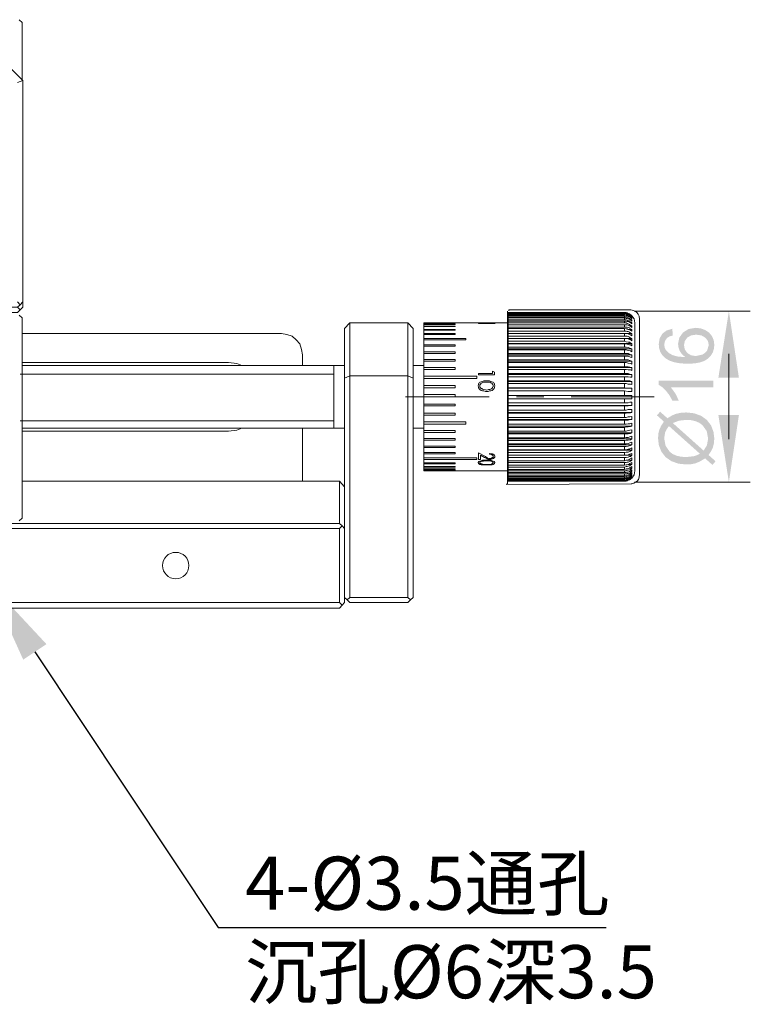
# Model space of a CAD drawing. Units: millimetres. Extents: x -67713 to 12318, y -7560 to 40105.
# Drawn here: x 12243 to 12278, y -7434 to -7388 of the extents above; entities that cross this region are included whole.
import ezdxf
from ezdxf import colors
from ezdxf.entities.mleader import LeaderData, LeaderLine
from ezdxf.math import Vec2, Vec3

# ---------------------------------------------------------------- set-up
doc = ezdxf.new("R2010")
doc.units = ezdxf.units.MM
doc.header["$LTSCALE"] = 10
doc.layers.add('6文字层', color=3, linetype='Continuous')
doc.styles.get("Standard").update_dxf_attribs({"font": '黑体.ttf'})
doc.styles.add('TH-GBD2M', font='calibri.ttf', dxfattribs={"width": 0.8, "height": 2.5})

msp = doc.modelspace()

# ---------------------------------------------------------------- hatches: boundary and pattern name
h = msp.add_hatch(color=7)
h.dxf.hatch_style = 2
h.paths.add_polyline_path([(12276.15055, -7404.43499), (12276.64428, -7401.30033), (12277.11655, -7404.43499)])
at = {"true_color": 0xeeecee}
h = msp.add_hatch(color=7, dxfattribs=at)
h.dxf.hatch_style = 2
h.paths.add_polyline_path([(12264.97107, -7401.88845), (12264.9924, -7401.91), (12264.97107, -7401.91), (12264.92806, -7401.91), (12264.90659, -7401.91), (12264.88505, -7401.88845), (12264.90659, -7401.88845), (12264.94953, -7401.88845)])
h = msp.add_hatch(color=7, dxfattribs=at)
h.dxf.hatch_style = 2
h.paths.add_polyline_path([(12265.57216, -7401.88845), (12265.59363, -7401.88845), (12265.57216, -7401.91), (12265.52915, -7401.91), (12265.48635, -7401.91), (12265.37886, -7401.91), (12265.29305, -7401.91), (12265.09989, -7401.91), (12265.05688, -7401.91), (12265.01387, -7401.91), (12264.9924, -7401.91), (12264.97107, -7401.88845), (12264.9924, -7401.88845), (12265.01387, -7401.88845), (12265.03541, -7401.88845), (12265.09989, -7401.88845), (12265.16423, -7401.88845), (12265.40033, -7401.88845), (12265.46481, -7401.88845), (12265.52915, -7401.88845)])
h = msp.add_hatch(color=7, dxfattribs=at)
h.dxf.hatch_style = 2
h.paths.add_polyline_path([(12265.57216, -7401.91), (12265.59363, -7401.88845), (12265.63664, -7401.88845), (12265.65797, -7401.88845), (12265.67951, -7401.88845), (12265.65797, -7401.91), (12265.63664, -7401.91), (12265.59363, -7401.91)])
h = msp.add_hatch(color=7)
h.paths.add_polyline_path([(12273.98031, -7402.1325), (12274.00485, -7402.44495), (12273.84477, -7402.49553), (12273.73584, -7402.56361), (12273.6346, -7402.70626), (12273.60094, -7402.87843), (12273.62203, -7403.01944), (12273.6851, -7403.14215), (12273.81833, -7403.275), (12274.00121, -7403.37646), (12274.25299, -7403.44121), (12274.59334, -7403.46534), (12274.44278, -7403.33916), (12274.33628, -7403.18738), (12274.27382, -7403.01939), (12274.2529, -7402.84336), (12274.31067, -7402.55205), (12274.4842, -7402.30776), (12274.74961, -7402.14189), (12275.08243, -7402.08648), (12275.31522, -7402.11277), (12275.531, -7402.19096), (12275.71373, -7402.31426), (12275.84825, -7402.47658), (12275.9306, -7402.67032), (12275.95803, -7402.88859), (12275.93999, -7403.07628), (12275.8858, -7403.24565), (12275.79539, -7403.3968), (12275.66869, -7403.52982), (12275.50069, -7403.63851), (12275.28581, -7403.71604), (12275.02411, -7403.76248), (12274.71565, -7403.77794), (12274.36979, -7403.76081), (12274.07462, -7403.70939), (12273.83011, -7403.62363), (12273.63622, -7403.50349), (12273.50783, -7403.37365), (12273.41609, -7403.22295), (12273.36102, -7403.05134), (12273.34265, -7402.85875), (12273.3849, -7402.58427), (12273.51205, -7402.3638), (12273.71376, -7402.20942)])
h.paths.add_polyline_path([(12275.08429, -7403.41646), (12275.39546, -7403.34726), (12275.5262, -7403.26458), (12275.62168, -7403.15453), (12275.69975, -7402.89403), (12275.65946, -7402.70878), (12275.53866, -7402.55166), (12275.34899, -7402.44435), (12275.10211, -7402.4086), (12274.86459, -7402.4439), (12274.68337, -7402.5498), (12274.56888, -7402.70957), (12274.53087, -7402.90605), (12274.56888, -7403.10327), (12274.68337, -7403.26796), (12274.86008, -7403.37933)])
h = msp.add_hatch(color=7)
h.dxf.hatch_style = 2
h.paths.add_polyline_path([(12275.91438, -7404.56975), (12275.91438, -7404.88414), (12273.91046, -7404.88414), (12274.12695, -7405.18178), (12274.28926, -7405.51327), (12273.98575, -7405.51327), (12273.84836, -7405.26598), (12273.6851, -7405.05174), (12273.51098, -7404.88326), (12273.34265, -7404.77199), (12273.34265, -7404.56975)])
h = msp.add_hatch(color=7)
h.paths.add_polyline_path([(12273.58734, -7406.50203), (12273.25871, -7406.20868), (12273.40535, -7406.03563), (12273.75123, -7406.34272), (12273.96098, -7406.21708), (12274.14255, -7406.14012), (12274.37585, -7406.08781), (12274.63514, -7406.07034), (12275.00723, -7406.11016), (12275.33584, -7406.22958), (12275.60605, -7406.42057), (12275.80095, -7406.67565), (12275.91867, -7406.97223), (12275.95803, -7407.28625), (12275.94098, -7407.51628), (12275.88983, -7407.72345), (12275.81339, -7407.88634), (12275.68902, -7408.07484), (12276.01765, -7408.36819), (12275.8708, -7408.54123), (12275.52671, -7408.23343), (12275.28531, -7408.3765), (12275.08185, -7408.46251), (12274.87878, -7408.50573), (12274.63879, -7408.52034), (12274.26567, -7408.48093), (12273.93565, -7408.36289), (12273.66443, -7408.1739), (12273.46804, -7407.92147), (12273.34907, -7407.62174), (12273.30938, -7407.2899), (12273.32476, -7407.07027), (12273.3715, -7406.88011), (12273.45628, -7406.69786)])
h.paths.add_polyline_path([(12273.82286, -7406.71136), (12273.71431, -7406.86559), (12273.64638, -7406.99884), (12273.59929, -7407.28811), (12273.66412, -7407.63756), (12273.85858, -7407.92083), (12274.00434, -7408.03007), (12274.18211, -7408.10818), (12274.39194, -7408.15509), (12274.63392, -7408.17073), (12274.99361, -7408.13202), (12275.12417, -7408.08904), (12275.28166, -7408.01515)])
h.paths.add_polyline_path([(12274.00299, -7406.56837), (12275.45629, -7407.86665), (12275.6103, -7407.6186), (12275.66812, -7407.29706), (12275.60095, -7406.9494), (12275.3991, -7406.66792), (12275.25091, -7406.55942), (12275.07567, -7406.4819), (12274.87339, -7406.43538), (12274.64408, -7406.41987), (12274.30207, -7406.45698)])
h = msp.add_hatch(color=7)
h.dxf.hatch_style = 2
h.paths.add_polyline_path([(12277.11655, -7406.19544), (12276.64428, -7409.35143), (12276.15055, -7406.19544)])

# ---------------------------------------------------------------- linework, layer by layer
at = {"color": 7, "lineweight": 0}
for points in [[(12243.23718, -7387.58126), (12243.366, -7387.71008), (12243.366, -7390.39373)], [(12240.91844, -7387.94617), (12243.40901, -7390.4366), (12243.15138, -7390.54409)], [(12243.40901, -7390.4366), (12243.40901, -7400.87093), (12243.2802, -7400.99975)], [(12243.15138, -7400.87093), (12243.2802, -7400.99975), (12243.15138, -7401.10702), (12218.82615, -7401.10702), (12218.69733, -7400.99975)], [(12243.40901, -7400.87093), (12243.40901, -7401.10702), (12243.2802, -7401.23584)], [(12243.15138, -7401.10702), (12243.2802, -7401.23584), (12243.15138, -7401.36488), (12218.82615, -7401.36488), (12218.69733, -7401.23584)], [(12266.21847, -7401.3034), (12266.21847, -7409.43459), (12266.23794, -7407.04221)], [(12271.7277, -7401.36488), (12266.25297, -7401.36488), (12266.25297, -7401.3862)], [(12271.7277, -7401.36488), (12266.25297, -7401.36488)], [(12271.7277, -7401.3862), (12266.25297, -7401.3862), (12266.25297, -7401.40767)], [(12271.7277, -7401.40767), (12266.25297, -7401.40767), (12266.25297, -7401.42914)], [(12271.7277, -7401.42914), (12266.25297, -7401.42914), (12266.25297, -7401.47215)], [(12271.7277, -7401.47215), (12266.25297, -7401.47215), (12266.25297, -7401.51502)], [(12272.01775, -7401.24171), (12266.27894, -7401.24171), (12266.27894, -7401.28029)], [(12271.7277, -7403.91971), (12271.7277, -7403.72641), (12271.81372, -7403.72641), (12271.89953, -7403.74788), (12272.0068, -7403.76942), (12272.07136, -7403.79089), (12272.07136, -7403.66207), (12271.98533, -7403.61907), (12271.89953, -7403.59759), (12271.81372, -7403.59759), (12271.7277, -7403.59759), (12271.7277, -7403.42598), (12271.81372, -7403.42598), (12271.89953, -7403.42598), (12272.0068, -7403.46878), (12272.07136, -7403.49025), (12272.07136, -7403.36143), (12271.98533, -7403.33996), (12271.89953, -7403.29716), (12271.81372, -7403.29716), (12271.7277, -7403.29716), (12271.7277, -7403.12533), (12271.81372, -7403.12533), (12271.89953, -7403.1468), (12272.0068, -7403.16834), (12272.07136, -7403.21114), (12272.07136, -7403.08232), (12271.98533, -7403.03931), (12271.89953, -7403.01798), (12271.81372, -7402.99651), (12271.7277, -7402.99651), (12271.7277, -7402.84615), (12271.81372, -7402.84615), (12271.89953, -7402.86769), (12271.96379, -7402.88916), (12272.0068, -7402.88916), (12272.07136, -7402.93203), (12272.07136, -7402.82468), (12271.98533, -7402.78167), (12271.96379, -7402.76034), (12271.89953, -7402.76034), (12271.81372, -7402.73887), (12271.7277, -7402.71733), (12271.7277, -7402.58851), (12271.81372, -7402.58851), (12271.89953, -7402.61005), (12271.96379, -7402.63152), (12272.0068, -7402.63152), (12272.07136, -7402.69586), (12272.07136, -7402.58851), (12271.98533, -7402.54557), (12271.96379, -7402.52403), (12271.89953, -7402.5027), (12271.85651, -7402.48124), (12271.81372, -7402.48124), (12271.7277, -7402.48124), (12271.7277, -7402.35242), (12271.81372, -7402.35242), (12271.85651, -7402.35242), (12271.89953, -7402.37389), (12271.96379, -7402.39543), (12272.0068, -7402.41676), (12272.07136, -7402.4597), (12272.07136, -7402.35242), (12271.98533, -7402.30941), (12271.96379, -7402.28794), (12271.89953, -7402.26639), (12271.85651, -7402.26639), (12271.81372, -7402.24507), (12271.7277, -7402.24507), (12271.7277, -7402.11625), (12271.81372, -7402.13758), (12271.85651, -7402.13758), (12271.89953, -7402.15912), (12271.96379, -7402.18059), (12272.0068, -7402.20206), (12272.07136, -7402.24507), (12272.07136, -7402.15912), (12271.98533, -7402.11625), (12271.96379, -7402.09478), (12271.89953, -7402.07324), (12271.85651, -7402.05177), (12271.81372, -7402.05177), (12271.7277, -7402.05177), (12271.7277, -7401.94442), (12271.81372, -7401.94442), (12271.85651, -7401.94442), (12271.89953, -7401.96596), (12271.96379, -7401.98743), (12272.0068, -7402.00876), (12272.07136, -7402.07324), (12272.07136, -7401.98743), (12271.98533, -7401.94442), (12271.96379, -7401.92295), (12271.89953, -7401.90148), (12271.85651, -7401.88015), (12271.81372, -7401.85861), (12271.7277, -7401.85861), (12271.7277, -7401.77266), (12271.81372, -7401.77266), (12271.85651, -7401.79413), (12271.89953, -7401.79413), (12271.96379, -7401.8156), (12272.0068, -7401.83714), (12272.07136, -7401.90148), (12272.07136, -7401.83714), (12271.98533, -7401.79413), (12271.96379, -7401.75112), (12271.89953, -7401.75112), (12271.85651, -7401.72979), (12271.81372, -7401.70832), (12271.7277, -7401.70832), (12271.7277, -7401.62251), (12271.81372, -7401.64384), (12271.85651, -7401.64384), (12271.89953, -7401.66531), (12271.96379, -7401.68678), (12272.0068, -7401.70832), (12272.07136, -7401.77266), (12272.07136, -7401.70832), (12271.98533, -7401.66531), (12271.96379, -7401.64384), (12271.89953, -7401.62251), (12271.85651, -7401.60097), (12271.81372, -7401.5795), (12271.7277, -7401.5795), (12271.7277, -7401.51502), (12271.81372, -7401.53649), (12271.85651, -7401.53649), (12271.89953, -7401.55796), (12271.96379, -7401.5795), (12272.0068, -7401.60097), (12272.07136, -7401.66531), (12272.07136, -7401.62251), (12271.98533, -7401.55796), (12271.96379, -7401.53649), (12271.89953, -7401.51502), (12271.85651, -7401.4937), (12271.81372, -7401.4937), (12271.7277, -7401.47215), (12271.7277, -7401.42914), (12271.81372, -7401.45068), (12271.85651, -7401.45068), (12271.89953, -7401.47215), (12271.96379, -7401.4937), (12272.0068, -7401.51502), (12272.02835, -7401.55796), (12272.07136, -7401.5795), (12272.07136, -7401.55796), (12271.98533, -7401.4937), (12271.96379, -7401.47215), (12271.89953, -7401.45068), (12271.85651, -7401.42914), (12271.81372, -7401.42914), (12271.7277, -7401.40767), (12271.7277, -7401.3862), (12271.81372, -7401.40767), (12271.85651, -7401.40767), (12271.89953, -7401.42914), (12271.96379, -7401.45068), (12272.0068, -7401.47215), (12272.02835, -7401.4937), (12272.07136, -7401.53649), (12272.07136, -7401.51502), (12271.98533, -7401.45068), (12271.96379, -7401.42914), (12271.89953, -7401.40767), (12271.85651, -7401.3862), (12271.81372, -7401.3862), (12271.77071, -7401.3862), (12271.7277, -7401.36488), (12271.77071, -7401.36488), (12271.81372, -7401.36488), (12271.85651, -7401.3862), (12271.89953, -7401.40767), (12271.96379, -7401.42914), (12271.98533, -7401.45068), (12272.02835, -7401.47215), (12272.07136, -7401.51502)], [(12272.02348, -7401.24014), (12272.09133, -7401.25179), (12272.16022, -7401.27228), (12272.23827, -7401.30781), (12272.31486, -7401.36234), (12272.37938, -7401.4398), (12272.42122, -7401.54415), (12272.42976, -7401.67934)], [(12272.17863, -7401.30033), (12277.65336, -7401.30033)], [(12243.23718, -7401.4937), (12243.366, -7401.62251), (12243.366, -7411.04762), (12243.23718, -7411.17644)], [(12258.54538, -7402.11625), (12258.8028, -7401.85861), (12258.8028, -7404.34904)], [(12261.52946, -7401.85861), (12261.52946, -7404.34904), (12258.8028, -7404.34904)], [(12258.8028, -7401.85861), (12261.52946, -7401.85861)], [(12261.52946, -7401.85861), (12261.7871, -7402.11625), (12261.7871, -7404.45653)], [(12264.92177, -7401.85861), (12262.28112, -7401.85861)], [(12262.28112, -7401.90148), (12262.28112, -7401.85861), (12264.77148, -7401.85861), (12262.28112, -7401.85861)], [(12262.28112, -7401.85861), (12262.30238, -7401.85861)], [(12262.28112, -7401.92295), (12263.7624, -7401.92295), (12263.7624, -7401.90148), (12262.28112, -7401.90148)], [(12262.28112, -7401.92295), (12262.28112, -7401.90148)], [(12262.28112, -7402.00876), (12262.28112, -7401.92295)], [(12265.63041, -7401.85861), (12265.60887, -7401.88015), (12265.5874, -7401.88015), (12265.54439, -7401.88015), (12265.50159, -7401.88015), (12265.37278, -7401.88015), (12265.24374, -7401.88015), (12265.11492, -7401.88015), (12264.98632, -7401.88015), (12264.92177, -7401.88015), (12264.87875, -7401.88015), (12264.8575, -7401.88015), (12264.83596, -7401.85861)], [(12264.83596, -7401.85861), (12264.8575, -7401.85861), (12264.9003, -7401.85861), (12264.92177, -7401.85861)], [(12265.11492, -7401.85861), (12264.92177, -7401.85861)], [(12264.92177, -7401.85861), (12264.94331, -7401.88015), (12264.96478, -7401.88015), (12265.00757, -7401.88015), (12265.05058, -7401.88015), (12265.24374, -7401.88015), (12265.32976, -7401.88015), (12265.43704, -7401.88015), (12265.48005, -7401.88015), (12265.52285, -7401.88015), (12265.54439, -7401.85861)], [(12265.11492, -7401.85861), (12265.05058, -7401.85861), (12264.98632, -7401.85861), (12264.96478, -7401.85861), (12264.94331, -7401.85861), (12264.92177, -7401.85861)], [(12265.54439, -7401.85861), (12265.35123, -7401.85861), (12265.11492, -7401.85861)], [(12265.54439, -7401.85861), (12265.52285, -7401.85861), (12265.48005, -7401.85861), (12265.41557, -7401.85861), (12265.35123, -7401.85861)], [(12266.25297, -7401.85861), (12265.54439, -7401.85861)], [(12265.54439, -7401.85861), (12265.5874, -7401.85861), (12265.60887, -7401.85861), (12265.63041, -7401.85861)], [(12271.7277, -7401.51502), (12266.25297, -7401.51502), (12266.25297, -7401.5795)], [(12271.7277, -7401.5795), (12266.25297, -7401.5795), (12266.25297, -7401.62251)], [(12271.7277, -7401.62251), (12266.25297, -7401.62251), (12266.25297, -7401.70832)], [(12271.7277, -7401.70832), (12266.25297, -7401.70832), (12266.25297, -7401.77266)], [(12271.7277, -7401.77266), (12266.25297, -7401.77266), (12266.25297, -7401.85861)], [(12271.7277, -7401.85861), (12266.25297, -7401.85861), (12266.25297, -7401.94442)], [(12271.7277, -7401.94442), (12266.25297, -7401.94442), (12266.25297, -7402.05177)], [(12272.07136, -7401.83714), (12271.96379, -7401.83714)], [(12272.07136, -7401.70832), (12272.0068, -7401.70832)], [(12272.07136, -7401.62251), (12272.02835, -7401.62251)], [(12272.07136, -7401.55796), (12272.04981, -7401.55796)], [(12272.22143, -7401.85861), (12272.17863, -7401.66531), (12272.07136, -7401.51502)], [(12272.22143, -7401.85861), (12272.22143, -7408.81483)], [(12272.43505, -7408.96333), (12272.43505, -7406.79939), (12272.43505, -7401.65966)], [(12255.58254, -7402.35242), (12243.366, -7402.35242)], [(12256.57008, -7403.36143), (12256.52707, -7403.10379), (12256.44126, -7402.84615), (12256.26943, -7402.65307), (12256.07627, -7402.48124), (12255.84018, -7402.39543), (12255.58254, -7402.35242)], [(12258.54538, -7404.45653), (12258.54538, -7402.11625)], [(12262.28112, -7402.0303), (12263.7624, -7402.0303), (12263.7624, -7402.00876), (12262.28112, -7402.00876)], [(12262.28112, -7402.0303), (12262.28112, -7402.00876)], [(12262.28112, -7402.15912), (12262.28112, -7402.0303)], [(12262.28112, -7402.20206), (12263.7624, -7402.20206), (12263.7624, -7402.15912), (12262.28112, -7402.15912)], [(12262.28112, -7402.20206), (12262.28112, -7402.15912)], [(12262.28112, -7402.35242), (12262.28112, -7402.20206)], [(12262.28112, -7402.39543), (12263.7624, -7402.39543), (12263.7624, -7402.35242), (12262.28112, -7402.35242)], [(12262.28112, -7402.39543), (12262.28112, -7402.35242)], [(12262.28112, -7402.58851), (12262.28112, -7402.39543)], [(12271.7277, -7402.05177), (12266.25297, -7402.05177), (12266.25297, -7402.11625)], [(12271.7277, -7402.11625), (12266.25297, -7402.11625), (12266.25297, -7402.24507)], [(12271.7277, -7402.24507), (12266.25297, -7402.24507), (12266.25297, -7402.35242)], [(12271.7277, -7402.35242), (12266.25297, -7402.35242), (12266.25297, -7402.48124)], [(12272.07136, -7402.35242), (12271.85651, -7402.35242)], [(12272.07136, -7402.15912), (12271.921, -7402.15912)], [(12272.07136, -7401.98743), (12271.94254, -7401.98743)], [(12262.28112, -7402.65307), (12264.2562, -7402.65307), (12264.2562, -7402.58851), (12262.28112, -7402.58851)], [(12262.28112, -7402.65307), (12262.28112, -7402.58851)], [(12262.28112, -7402.88916), (12262.28112, -7402.65307)], [(12271.7277, -7402.48124), (12266.25297, -7402.48124), (12266.25297, -7402.58851)], [(12271.7277, -7402.58851), (12266.25297, -7402.58851), (12266.25297, -7402.71733)], [(12272.07136, -7402.58851), (12266.25297, -7402.58851)], [(12266.25297, -7402.58851), (12266.27429, -7402.58851)], [(12271.7277, -7402.71733), (12266.25297, -7402.71733), (12266.25297, -7402.82468)], [(12272.07136, -7402.82468), (12266.25297, -7402.82468)], [(12266.25297, -7402.82468), (12266.25297, -7402.84615)], [(12271.7277, -7402.84615), (12266.25297, -7402.84615), (12266.25297, -7402.99651)], [(12262.28112, -7402.9535), (12263.7624, -7402.9535), (12263.7624, -7402.88916), (12262.28112, -7402.88916)], [(12262.28112, -7402.9535), (12262.28112, -7402.88916)], [(12262.28112, -7403.21114), (12262.28112, -7402.9535)], [(12262.28112, -7403.29716), (12263.7624, -7403.29716), (12263.7624, -7403.21114), (12262.28112, -7403.21114)], [(12262.28112, -7403.29716), (12262.28112, -7403.21114)], [(12262.28112, -7403.57612), (12262.28112, -7403.29716)], [(12271.7277, -7402.99651), (12266.25297, -7402.99651), (12266.25297, -7403.08232)], [(12272.07136, -7403.08232), (12266.25297, -7403.08232)], [(12266.25297, -7403.08232), (12266.25297, -7403.12533)], [(12271.7277, -7403.12533), (12266.25297, -7403.12533), (12266.25297, -7403.29716)], [(12271.7277, -7403.29716), (12266.25297, -7403.29716), (12266.25297, -7403.36143)], [(12276.64428, -7407.33334), (12276.64428, -7403.31849)], [(12253.71452, -7403.85523), (12253.47843, -7403.76942), (12253.09197, -7403.72641), (12243.366, -7403.72641)], [(12256.57008, -7403.85523), (12256.57008, -7403.36143)], [(12262.28112, -7403.66207), (12263.7624, -7403.66207), (12263.7624, -7403.57612), (12262.28112, -7403.57612)], [(12262.28112, -7403.66207), (12262.28112, -7403.57612)], [(12262.28112, -7403.96258), (12262.28112, -7403.66207)], [(12272.07136, -7403.36143), (12266.25297, -7403.36143)], [(12266.25297, -7403.36143), (12266.25297, -7403.42598)], [(12271.7277, -7403.42598), (12266.25297, -7403.42598), (12266.25297, -7403.59759)], [(12271.7277, -7403.59759), (12266.25297, -7403.59759), (12266.25297, -7403.66207)], [(12272.07136, -7403.66207), (12266.25297, -7403.66207)], [(12266.25297, -7403.66207), (12266.25297, -7403.72641)], [(12271.7277, -7403.72641), (12266.25297, -7403.72641), (12266.25297, -7403.91971)], [(12258.06738, -7404.26666), (12243.27476, -7404.26666)], [(12258.54538, -7403.85523), (12258.05135, -7403.85523), (12243.366, -7403.85523)], [(12258.05135, -7403.85523), (12258.05135, -7405.33672), (12258.05135, -7406.81807)], [(12258.05135, -7406.81807), (12258.05135, -7403.85523)], [(12262.28112, -7403.85523), (12261.7871, -7403.85523)], [(12262.28112, -7404.04853), (12263.7624, -7404.04853), (12263.7624, -7403.96258), (12262.28112, -7403.96258)], [(12262.28112, -7404.04853), (12262.28112, -7403.96258)], [(12262.28112, -7404.37051), (12262.28112, -7404.04853)], [(12271.7277, -7403.91971), (12266.25297, -7403.91971), (12266.25297, -7403.96258)], [(12272.07136, -7403.96258), (12266.25297, -7403.96258)], [(12266.25297, -7403.96258), (12266.25297, -7404.04853)], [(12271.7277, -7404.04853), (12266.25297, -7404.04853), (12266.25297, -7404.24169)], [(12271.7277, -7404.24169), (12266.25297, -7404.24169), (12266.25297, -7404.2847)], [(12271.7277, -7405.27224), (12271.7277, -7405.05761), (12271.89953, -7405.07908), (12272.0068, -7405.07908), (12272.07136, -7405.07908), (12272.07136, -7404.92879), (12271.98533, -7404.92879), (12271.89953, -7404.92879), (12271.81372, -7404.92879), (12271.7277, -7404.90725), (12271.7277, -7404.71417), (12271.81372, -7404.71417), (12271.89953, -7404.73549), (12272.0068, -7404.73549), (12272.07136, -7404.75696), (12272.07136, -7404.60668), (12271.98533, -7404.58513), (12271.89953, -7404.58513), (12271.81372, -7404.58513), (12271.7277, -7404.58513), (12271.7277, -7404.39198), (12271.81372, -7404.39198), (12271.89953, -7404.39198), (12272.0068, -7404.41352), (12272.07136, -7404.41352), (12272.07136, -7404.2847), (12271.98533, -7404.26316), (12271.89953, -7404.24169), (12271.81372, -7404.24169), (12271.7277, -7404.24169), (12271.7277, -7404.04853), (12271.81372, -7404.04853), (12271.89953, -7404.06986), (12272.0068, -7404.06986), (12272.07136, -7404.0914), (12272.07136, -7403.96258), (12271.98533, -7403.94104), (12271.89953, -7403.91971), (12271.81372, -7403.91971), (12271.7277, -7403.91971)], [(12261.52946, -7414.78337), (12261.52946, -7404.34904), (12261.7871, -7404.45653), (12261.7871, -7414.78337), (12261.65828, -7414.89064)], [(12262.28112, -7404.47786), (12264.77148, -7404.47786), (12264.77148, -7404.37051), (12262.28112, -7404.37051)], [(12262.28112, -7404.47786), (12262.28112, -7404.37051)], [(12262.28112, -7404.79998), (12262.28112, -7404.47786)], [(12264.83596, -7404.82144), (12264.8575, -7404.75696), (12264.8575, -7404.73549), (12264.87875, -7404.69263), (12264.9003, -7404.67116), (12264.92177, -7404.64962), (12264.98632, -7404.62814), (12265.05058, -7404.60668), (12265.11492, -7404.58513), (12265.24374, -7404.58513)], [(12265.24374, -7404.58513), (12265.37278, -7404.58513), (12265.43704, -7404.60668), (12265.48005, -7404.62814), (12265.54439, -7404.64962), (12265.56586, -7404.67116), (12265.5874, -7404.69263), (12265.60887, -7404.73549), (12265.60887, -7404.75696), (12265.63041, -7404.82144)], [(12272.07136, -7404.2847), (12266.25297, -7404.2847)], [(12266.25297, -7404.2847), (12266.25297, -7404.39198)], [(12271.7277, -7404.39198), (12266.25297, -7404.39198), (12266.25297, -7404.58513)], [(12271.7277, -7404.58513), (12266.25297, -7404.58513), (12266.25297, -7404.60668)], [(12272.07136, -7404.60668), (12266.25297, -7404.60668)], [(12266.25297, -7404.60668), (12266.25297, -7404.71417)], [(12271.7277, -7404.71417), (12266.25297, -7404.71417), (12266.25297, -7404.90725)], [(12262.28112, -7404.90725), (12263.7624, -7404.90725), (12263.7624, -7404.79998), (12262.28112, -7404.79998)], [(12262.28112, -7404.90725), (12262.28112, -7404.79998)], [(12262.28112, -7405.22944), (12262.28112, -7404.90725)], [(12265.24374, -7405.07908), (12265.1794, -7405.07908), (12265.11492, -7405.05761), (12265.05058, -7405.05761), (12264.98632, -7405.03607), (12264.92177, -7404.99313), (12264.9003, -7404.97159), (12264.87875, -7404.95026), (12264.8575, -7404.90725), (12264.8575, -7404.88578), (12264.83596, -7404.82144)], [(12265.63041, -7404.82144), (12265.60887, -7404.88578), (12265.60887, -7404.90725), (12265.5874, -7404.95026), (12265.56586, -7404.97159), (12265.54439, -7404.99313), (12265.50159, -7405.03607), (12265.43704, -7405.05761), (12265.37278, -7405.05761), (12265.30822, -7405.07908), (12265.24374, -7405.07908)], [(12272.07136, -7404.92879), (12266.25297, -7404.92879), (12266.25297, -7404.90725), (12271.7277, -7404.90725)], [(12266.25297, -7404.92879), (12266.25297, -7405.05761)], [(12266.25297, -7405.27224), (12266.25297, -7405.05761), (12271.7277, -7405.05761)], [(12261.42219, -7405.33672), (12265.35123, -7405.33672)], [(12262.28112, -7405.33672), (12262.28112, -7405.22944)], [(12262.28112, -7405.22944), (12263.7624, -7405.22944), (12263.7624, -7405.33672)], [(12262.28112, -7405.33672), (12263.7624, -7405.33672)], [(12262.28112, -7405.68017), (12262.28112, -7405.33672)], [(12271.7277, -7405.27224), (12266.25297, -7405.27224)], [(12266.25297, -7405.27224), (12266.25297, -7405.42253)], [(12266.25297, -7405.42253), (12266.25297, -7405.61568), (12271.7277, -7405.61568)], [(12266.25297, -7405.42253), (12271.7277, -7405.42253)], [(12266.25297, -7405.61568), (12266.25297, -7405.7445)], [(12266.63942, -7405.33672), (12267.92761, -7405.33672)], [(12269.2158, -7405.33672), (12273.12316, -7405.33672)], [(12272.07136, -7409.15828), (12271.98533, -7409.22261), (12271.96379, -7409.24416), (12271.89953, -7409.26562), (12271.85651, -7409.28709), (12271.81372, -7409.30864), (12271.7277, -7409.30864), (12271.81372, -7409.28709), (12271.85651, -7409.28709), (12271.89953, -7409.26562), (12271.96379, -7409.24416), (12272.0068, -7409.22261), (12272.02835, -7409.17982), (12272.07136, -7409.15828), (12272.07136, -7409.13681), (12271.98533, -7409.20129), (12271.96379, -7409.22261), (12271.89953, -7409.24416), (12271.85651, -7409.26562), (12271.81372, -7409.28709), (12271.77071, -7409.28709), (12271.7277, -7409.28709), (12271.7277, -7409.26562), (12271.81372, -7409.24416), (12271.85651, -7409.24416), (12271.89953, -7409.22261), (12271.96379, -7409.20129), (12272.0068, -7409.17982), (12272.02835, -7409.15828), (12272.07136, -7409.11534), (12272.07136, -7409.09401), (12271.98533, -7409.15828), (12271.96379, -7409.17982), (12271.89953, -7409.20129), (12271.85651, -7409.22261), (12271.81372, -7409.22261), (12271.7277, -7409.24416), (12271.7277, -7409.20129), (12271.81372, -7409.17982), (12271.85651, -7409.17982), (12271.89953, -7409.15828), (12271.96379, -7409.13681), (12272.0068, -7409.11534), (12272.07136, -7409.051), (12272.07136, -7409.00799), (12271.98533, -7409.07247), (12271.96379, -7409.09401), (12271.89953, -7409.11534), (12271.85651, -7409.13681), (12271.81372, -7409.15828), (12271.7277, -7409.15828), (12271.7277, -7409.09401), (12271.81372, -7409.09401), (12271.85651, -7409.07247), (12271.89953, -7409.051), (12271.96379, -7409.051), (12272.0068, -7409.00799), (12272.07136, -7408.96498), (12272.07136, -7408.90064), (12271.98533, -7408.96498), (12271.96379, -7408.98652), (12271.89953, -7409.00799), (12271.85651, -7409.02946), (12271.81372, -7409.02946), (12271.7277, -7409.051), (12271.7277, -7408.96498), (12271.81372, -7408.96498), (12271.85651, -7408.94365), (12271.89953, -7408.94365), (12271.96379, -7408.92218), (12272.0068, -7408.90064), (12272.07136, -7408.83637), (12272.07136, -7408.77182), (12271.98533, -7408.83637), (12271.96379, -7408.8577), (12271.89953, -7408.87917), (12271.85651, -7408.87917), (12271.81372, -7408.90064), (12271.7277, -7408.90064), (12271.7277, -7408.81483), (12271.81372, -7408.81483), (12271.85651, -7408.79336), (12271.89953, -7408.79336), (12271.96379, -7408.77182), (12272.0068, -7408.75035), (12272.07136, -7408.68601), (12272.07136, -7408.62153), (12271.98533, -7408.66454), (12271.96379, -7408.68601), (12271.89953, -7408.70734), (12271.85651, -7408.72888), (12271.81372, -7408.72888), (12271.7277, -7408.75035), (12271.7277, -7408.643), (12271.81372, -7408.62153), (12271.85651, -7408.62153), (12271.89953, -7408.60006), (12271.96379, -7408.57852), (12272.0068, -7408.55719), (12272.07136, -7408.51418), (12272.07136, -7408.42837), (12271.98533, -7408.47124), (12271.96379, -7408.49271), (12271.89953, -7408.51418), (12271.85651, -7408.53572), (12271.81372, -7408.53572), (12271.7277, -7408.55719), (12271.7277, -7408.42837), (12271.81372, -7408.42837), (12271.85651, -7408.4069), (12271.89953, -7408.4069), (12271.96379, -7408.38536), (12272.0068, -7408.36389), (12272.07136, -7408.3211), (12272.07136, -7408.2136), (12271.98533, -7408.25654), (12271.96379, -7408.27808), (12271.89953, -7408.29955), (12271.85651, -7408.3211), (12271.81372, -7408.3211), (12271.7277, -7408.34242), (12271.7277, -7408.19206), (12271.81372, -7408.19206), (12271.89953, -7408.17073), (12271.96379, -7408.14927), (12272.0068, -7408.14927), (12272.07136, -7408.08479), (12272.07136, -7407.99891), (12271.98533, -7408.04192), (12271.96379, -7408.04192), (12271.89953, -7408.06346), (12271.85651, -7408.08479), (12271.81372, -7408.08479), (12271.7277, -7408.08479), (12271.7277, -7407.95597), (12271.81372, -7407.93464), (12271.89953, -7407.93464), (12271.96379, -7407.9131), (12272.0068, -7407.89163), (12272.07136, -7407.84862), (12272.07136, -7407.74127), (12271.98533, -7407.78428), (12271.96379, -7407.80582), (12271.89953, -7407.80582), (12271.81372, -7407.82715), (12271.7277, -7407.82715), (12271.7277, -7407.67679), (12271.81372, -7407.67679), (12271.89953, -7407.65546), (12272.0068, -7407.63399), (12272.07136, -7407.59098), (12272.07136, -7407.46216), (12271.98533, -7407.50517), (12271.89953, -7407.52664), (12271.81372, -7407.54797), (12271.7277, -7407.54797), (12271.7277, -7407.39782), (12271.81372, -7407.37635), (12271.89953, -7407.37635), (12272.0068, -7407.35481), (12272.07136, -7407.31187), (12272.07136, -7407.18305), (12271.98533, -7407.22599), (12271.89953, -7407.24753), (12271.81372, -7407.24753), (12271.7277, -7407.269), (12271.7277, -7407.0757), (12271.81372, -7407.0757), (12271.89953, -7407.0757), (12272.0068, -7407.05423), (12272.07136, -7407.03291), (12272.07136, -7406.88255), (12271.98533, -7406.90409), (12271.89953, -7406.92542), (12271.81372, -7406.94688), (12271.7277, -7406.94688), (12271.7277, -7406.77505), (12271.81372, -7406.75373), (12271.89953, -7406.75373), (12272.0068, -7406.73226), (12272.07136, -7406.71072), (12272.07136, -7406.5819), (12271.98533, -7406.60344), (12271.89953, -7406.60344), (12271.81372, -7406.62491), (12271.7277, -7406.62491), (12271.7277, -7406.43161), (12271.81372, -7406.43161), (12271.89953, -7406.43161), (12272.0068, -7406.41014), (12272.07136, -7406.41014), (12272.07136, -7406.25999), (12271.98533, -7406.28132), (12271.89953, -7406.28132), (12271.81372, -7406.30279), (12271.7277, -7406.30279), (12271.7277, -7406.10963), (12271.81372, -7406.10963), (12271.89953, -7406.08816), (12272.0068, -7406.08816), (12272.07136, -7406.06662), (12272.07136, -7405.9378), (12271.98533, -7405.9378), (12271.89953, -7405.9378), (12271.81372, -7405.95934), (12271.7277, -7405.95934), (12271.7277, -7405.76605), (12271.89953, -7405.76605), (12272.0068, -7405.7445), (12272.07136, -7405.7445), (12272.07136, -7405.59436), (12271.98533, -7405.59436), (12271.89953, -7405.61568), (12271.81372, -7405.61568), (12271.7277, -7405.61568), (12271.7277, -7405.42253), (12271.89953, -7405.42253), (12271.98533, -7405.42253), (12272.07136, -7405.42253), (12272.07136, -7405.27224)], [(12272.07136, -7405.27224), (12271.98533, -7405.27224), (12271.89953, -7405.27224), (12271.7277, -7405.27224)], [(12262.28112, -7405.76605), (12263.7624, -7405.76605), (12263.7624, -7405.68017), (12262.28112, -7405.68017)], [(12262.28112, -7405.76605), (12262.28112, -7405.68017)], [(12262.28112, -7406.10963), (12262.28112, -7405.76605)], [(12262.28112, -7406.19544), (12263.7624, -7406.19544), (12263.7624, -7406.10963), (12262.28112, -7406.10963)], [(12262.28112, -7406.19544), (12262.28112, -7406.10963)], [(12266.25297, -7405.76605), (12266.25297, -7405.7445), (12272.07136, -7405.7445)], [(12266.25297, -7405.76605), (12271.7277, -7405.76605)], [(12271.7277, -7405.95934), (12266.25297, -7405.95934), (12266.25297, -7405.76605)], [(12266.25297, -7405.95934), (12266.25297, -7406.06662)], [(12272.07136, -7406.06662), (12266.25297, -7406.06662)], [(12271.7277, -7406.10963), (12266.25297, -7406.10963), (12266.25297, -7406.06662)], [(12271.7277, -7406.30279), (12266.25297, -7406.30279), (12266.25297, -7406.10963)], [(12258.06738, -7406.46653), (12243.27476, -7406.46653)], [(12262.28112, -7406.51763), (12262.28112, -7406.19544)], [(12262.28112, -7406.62491), (12264.2562, -7406.62491), (12264.2562, -7406.51763), (12262.28112, -7406.51763)], [(12262.28112, -7406.62491), (12262.28112, -7406.51763)], [(12266.25297, -7406.30279), (12266.25297, -7406.41014)], [(12272.07136, -7406.41014), (12266.25297, -7406.41014)], [(12271.7277, -7406.43161), (12266.25297, -7406.43161), (12266.25297, -7406.41014)], [(12271.7277, -7406.62491), (12266.25297, -7406.62491), (12266.25297, -7406.43161)], [(12243.366, -7406.81807), (12258.05135, -7406.81807)], [(12243.366, -7406.94688), (12253.09197, -7406.94688)], [(12253.09197, -7406.94688), (12253.47843, -7406.90409), (12253.71452, -7406.81807)], [(12256.57008, -7409.30864), (12256.57008, -7406.81807)], [(12258.05135, -7406.81807), (12258.54538, -7406.81807)], [(12261.7871, -7406.81807), (12262.28112, -7406.81807)], [(12262.28112, -7406.92542), (12262.28112, -7406.62491)], [(12262.28112, -7407.01136), (12263.7624, -7407.01136), (12263.7624, -7406.92542), (12262.28112, -7406.92542)], [(12262.28112, -7407.01136), (12262.28112, -7406.92542)], [(12262.28112, -7407.29054), (12262.28112, -7407.01136)], [(12266.25297, -7406.62491), (12266.25297, -7406.71072)], [(12272.07136, -7406.71072), (12266.25297, -7406.71072)], [(12271.7277, -7406.77505), (12266.25297, -7406.77505), (12266.25297, -7406.71072)], [(12271.7277, -7406.94688), (12266.25297, -7406.94688), (12266.25297, -7406.77505)], [(12266.25297, -7406.94688), (12266.25297, -7407.03291)], [(12272.07136, -7407.03291), (12266.25297, -7407.03291)], [(12271.7277, -7407.0757), (12266.25297, -7407.0757), (12266.25297, -7407.03291)], [(12262.28112, -7407.37635), (12263.7624, -7407.37635), (12263.7624, -7407.29054), (12262.28112, -7407.29054)], [(12262.28112, -7407.37635), (12262.28112, -7407.29054)], [(12262.28112, -7407.65546), (12262.28112, -7407.37635)], [(12271.7277, -7407.269), (12266.25297, -7407.269), (12266.25297, -7407.0757)], [(12266.25297, -7407.269), (12266.25297, -7407.31187)], [(12272.07136, -7407.31187), (12266.25297, -7407.31187)], [(12271.7277, -7407.39782), (12266.25297, -7407.39782), (12266.25297, -7407.31187)], [(12271.7277, -7407.54797), (12266.25297, -7407.54797), (12266.25297, -7407.39782)], [(12262.28112, -7407.7198), (12263.7624, -7407.7198), (12263.7624, -7407.65546), (12262.28112, -7407.65546)], [(12262.28112, -7407.7198), (12262.28112, -7407.65546)], [(12262.28112, -7407.95597), (12262.28112, -7407.7198)], [(12262.28112, -7408.02045), (12263.7624, -7408.02045), (12263.7624, -7407.95597), (12262.28112, -7407.95597)], [(12262.28112, -7408.02045), (12262.28112, -7407.95597)], [(12266.25297, -7407.54797), (12266.25297, -7407.59098)], [(12272.07136, -7407.59098), (12266.25297, -7407.59098)], [(12271.7277, -7407.67679), (12266.25297, -7407.67679), (12266.25297, -7407.59098)], [(12271.7277, -7407.82715), (12266.25297, -7407.82715), (12266.25297, -7407.67679)], [(12266.25297, -7407.82715), (12266.25297, -7407.84862)], [(12272.07136, -7407.84862), (12266.25297, -7407.84862)], [(12271.7277, -7407.95597), (12266.25297, -7407.95597), (12266.25297, -7407.84862)], [(12271.7277, -7408.08479), (12266.25297, -7408.08479), (12266.25297, -7407.95597)], [(12262.28112, -7408.2136), (12262.28112, -7408.02045)], [(12262.28112, -7408.27808), (12264.77148, -7408.27808), (12264.77148, -7408.2136), (12262.28112, -7408.2136)], [(12262.28112, -7408.27808), (12262.28112, -7408.2136)], [(12262.28112, -7408.4497), (12262.28112, -7408.27808)], [(12264.83596, -7408.42837), (12264.8575, -7408.4069), (12264.8575, -7408.38536), (12264.87875, -7408.38536), (12264.92177, -7408.36389), (12264.98632, -7408.34242), (12265.05058, -7408.3211), (12265.11492, -7408.3211), (12265.24374, -7408.3211)], [(12265.24374, -7408.53572), (12265.11492, -7408.53572), (12265.05058, -7408.53572), (12264.98632, -7408.53572), (12264.92177, -7408.51418), (12264.87875, -7408.49271), (12264.8575, -7408.47124), (12264.83596, -7408.42837)], [(12265.1794, -7408.14927), (12264.8575, -7407.97744), (12264.8575, -7408.27808), (12264.94331, -7408.27808), (12264.94331, -7408.08479), (12265.13639, -7408.19206)], [(12265.41557, -7408.27808), (12265.32976, -7408.27808), (12265.26521, -7408.25654), (12265.20095, -7408.2136), (12265.13639, -7408.19206)], [(12265.1794, -7408.14927), (12265.26521, -7408.2136), (12265.32976, -7408.23507), (12265.39403, -7408.23507)], [(12265.24374, -7408.3211), (12265.37278, -7408.3211), (12265.43704, -7408.3211), (12265.48005, -7408.34242), (12265.54439, -7408.36389), (12265.5874, -7408.38536), (12265.60887, -7408.38536), (12265.60887, -7408.4069), (12265.63041, -7408.42837)], [(12265.63041, -7408.42837), (12265.60887, -7408.47124), (12265.5874, -7408.49271), (12265.54439, -7408.51418), (12265.50159, -7408.53572), (12265.43704, -7408.53572), (12265.37278, -7408.53572), (12265.24374, -7408.53572)], [(12265.37278, -7407.99891), (12265.48005, -7408.02045), (12265.52285, -7408.02045), (12265.54439, -7408.04192), (12265.5874, -7408.06346), (12265.60887, -7408.08479), (12265.63041, -7408.12773), (12265.63041, -7408.14927)], [(12265.37278, -7407.99891), (12265.37278, -7408.04192)], [(12265.54439, -7408.14927), (12265.54439, -7408.12773), (12265.54439, -7408.10625), (12265.52285, -7408.08479), (12265.50159, -7408.06346), (12265.48005, -7408.06346), (12265.43704, -7408.04192), (12265.37278, -7408.04192)], [(12265.39403, -7408.23507), (12265.45858, -7408.23507), (12265.48005, -7408.2136), (12265.50159, -7408.2136), (12265.52285, -7408.19206), (12265.54439, -7408.19206), (12265.54439, -7408.14927)], [(12265.63041, -7408.14927), (12265.63041, -7408.17073), (12265.60887, -7408.19206), (12265.5874, -7408.2136), (12265.56586, -7408.23507), (12265.52285, -7408.25654), (12265.50159, -7408.25654), (12265.41557, -7408.27808)], [(12272.07136, -7408.08479), (12266.25297, -7408.08479)], [(12271.7277, -7408.19206), (12266.25297, -7408.19206), (12266.25297, -7408.08479)], [(12271.7277, -7408.34242), (12266.25297, -7408.34242), (12266.25297, -7408.19206)], [(12271.7277, -7408.42837), (12266.25297, -7408.42837), (12266.25297, -7408.34242)], [(12271.7277, -7408.55719), (12266.25297, -7408.55719), (12266.25297, -7408.42837)], [(12272.07136, -7408.3211), (12271.83497, -7408.3211)], [(12262.28112, -7408.49271), (12263.7624, -7408.49271), (12263.7624, -7408.4497), (12262.28112, -7408.4497)], [(12262.28112, -7408.49271), (12262.28112, -7408.4497)], [(12262.28112, -7408.62153), (12262.28112, -7408.49271)], [(12262.28112, -7408.643), (12263.7624, -7408.643), (12263.7624, -7408.62153), (12262.28112, -7408.62153)], [(12262.28112, -7408.643), (12262.28112, -7408.62153)], [(12262.28112, -7408.72888), (12262.28112, -7408.643)], [(12262.28112, -7408.75035), (12263.7624, -7408.75035), (12263.7624, -7408.72888), (12262.28112, -7408.72888)], [(12262.28112, -7408.75035), (12262.28112, -7408.72888)], [(12262.28112, -7408.79336), (12262.28112, -7408.75035)], [(12262.28112, -7408.81483), (12263.7624, -7408.81483), (12263.7624, -7408.79336), (12262.28112, -7408.79336)], [(12262.28112, -7408.81483), (12262.28112, -7408.79336)], [(12262.28112, -7408.81483), (12266.25297, -7408.81483)], [(12262.28112, -7408.81483), (12262.30238, -7408.81483)], [(12271.7277, -7408.643), (12266.25297, -7408.643), (12266.25297, -7408.55719)], [(12271.7277, -7408.75035), (12266.25297, -7408.75035), (12266.25297, -7408.643)], [(12271.7277, -7408.81483), (12266.25297, -7408.81483), (12266.25297, -7408.75035)], [(12271.7277, -7408.90064), (12266.25297, -7408.90064), (12266.25297, -7408.81483)], [(12271.7277, -7408.96498), (12266.25297, -7408.96498), (12266.25297, -7408.90064)], [(12272.07136, -7408.51418), (12271.921, -7408.51418)], [(12272.07136, -7408.68601), (12271.94254, -7408.68601)], [(12272.07136, -7408.83637), (12271.98533, -7408.83637)], [(12272.07136, -7409.15828), (12272.17863, -7409.00799), (12272.22143, -7408.81483)], [(12258.30899, -7411.30526), (12258.30899, -7409.30864), (12243.366, -7409.30864)], [(12258.30899, -7409.30864), (12258.54538, -7409.56627)], [(12271.7277, -7409.051), (12266.25297, -7409.051), (12266.25297, -7408.96498)], [(12271.7277, -7409.09401), (12266.25297, -7409.09401), (12266.25297, -7409.051)], [(12271.7277, -7409.15828), (12266.25297, -7409.15828), (12266.25297, -7409.09401)], [(12271.7277, -7409.20129), (12266.25297, -7409.20129), (12266.25297, -7409.15828)], [(12271.7277, -7409.24416), (12266.25297, -7409.24416), (12266.25297, -7409.20129)], [(12271.7277, -7409.26562), (12266.25297, -7409.26562), (12266.25297, -7409.24416)], [(12271.7277, -7409.28709), (12266.25297, -7409.28709), (12266.25297, -7409.26562)], [(12271.7277, -7409.30864), (12266.25297, -7409.30864), (12266.25297, -7409.28709)], [(12271.7277, -7409.30864), (12266.25297, -7409.30864)], [(12272.07136, -7408.96498), (12272.0068, -7408.96498)], [(12272.07136, -7409.051), (12272.0068, -7409.051)], [(12272.07136, -7409.11534), (12272.02835, -7409.11534)], [(12272.04416, -7409.43767), (12272.1098, -7409.42275), (12272.17642, -7409.39891), (12272.25186, -7409.35955), (12272.32585, -7409.30119), (12272.38811, -7409.22038), (12272.42834, -7409.11366), (12272.43627, -7408.97757)], [(12272.19996, -7409.35143), (12277.65336, -7409.35143)], [(12272.07966, -7409.43889), (12266.17446, -7409.46587), (12266.17446, -7409.42708)], [(12258.30899, -7415.01946), (12258.30899, -7411.54157)], [(12258.43781, -7411.41253), (12258.54538, -7411.54157), (12258.54538, -7415.01946), (12258.43781, -7415.14828)], [(12261.52946, -7415.01946), (12258.8028, -7415.01946), (12258.67398, -7414.89064)], [(12258.8028, -7414.78337), (12261.52946, -7414.78337), (12261.65828, -7414.89064), (12261.52946, -7415.01946)]]:
    msp.add_lwpolyline(points, dxfattribs=at)
for points in [[(12265.52285, -7404.24169), (12264.8575, -7404.24169), (12264.8575, -7404.30617), (12265.60887, -7404.30617), (12265.60887, -7404.17735), (12265.52285, -7404.13434)], [(12258.67398, -7414.89064), (12258.54538, -7414.78337), (12258.54538, -7404.45653), (12258.8028, -7404.34904), (12258.8028, -7414.78337)], [(12265.24374, -7404.64962), (12265.13639, -7404.64962), (12265.0936, -7404.64962), (12265.02911, -7404.67116), (12264.98632, -7404.69263), (12264.94331, -7404.73549), (12264.92177, -7404.77843), (12264.92177, -7404.79998), (12264.92177, -7404.82144), (12264.92177, -7404.88578), (12264.94331, -7404.90725), (12264.96478, -7404.92879), (12264.98632, -7404.95026), (12265.00757, -7404.95026), (12265.05058, -7404.97159), (12265.24374, -7405.0146), (12265.32976, -7404.99313), (12265.39403, -7404.99313), (12265.43704, -7404.97159), (12265.48005, -7404.95026), (12265.52285, -7404.90725), (12265.52285, -7404.88578), (12265.54439, -7404.86431), (12265.54439, -7404.82144), (12265.54439, -7404.77843), (12265.52285, -7404.75696), (12265.52285, -7404.73549), (12265.48005, -7404.69263), (12265.43704, -7404.67116), (12265.39403, -7404.64962), (12265.32976, -7404.64962)], [(12265.24374, -7408.34242), (12265.13639, -7408.34242), (12265.0936, -7408.36389), (12265.02911, -7408.36389), (12264.98632, -7408.38536), (12264.94331, -7408.38536), (12264.92177, -7408.4069), (12264.92177, -7408.42837), (12264.92177, -7408.47124), (12264.94331, -7408.47124), (12264.96478, -7408.49271), (12265.00757, -7408.49271), (12265.05058, -7408.51418), (12265.24374, -7408.51418), (12265.32976, -7408.51418), (12265.43704, -7408.51418), (12265.48005, -7408.49271), (12265.52285, -7408.47124), (12265.54439, -7408.4497), (12265.54439, -7408.42837), (12265.54439, -7408.4069), (12265.52285, -7408.4069), (12265.52285, -7408.38536), (12265.48005, -7408.38536), (12265.43704, -7408.36389), (12265.32976, -7408.34242)], [(12258.43781, -7411.41253), (12258.30899, -7411.54157), (12203.66832, -7411.54157), (12203.53972, -7411.41253), (12203.66832, -7411.30526), (12258.30899, -7411.30526)], [(12203.53972, -7415.14828), (12203.66832, -7415.01946), (12258.30899, -7415.01946), (12258.43781, -7415.14828), (12258.30899, -7415.27731), (12203.66832, -7415.27731)]]:
    msp.add_lwpolyline(points, close=True, dxfattribs=at)
msp.add_circle((12250.60137, -7413.28051), 0.62259, dxfattribs=at)

# ---------------------------------------------------------------- texts
at = {"layer": '6文字层', "insert": (12253.86607, -7426.98267), "char_height": 2.5, "attachment_point": 1, "style": 'TH-GBD2M'}
msp.add_mtext_dynamic_manual_height_columns('4-%%C3.5{\\fSimSun|b0|i0|c134|p34;通孔}\\P{\\fSimSun|b0|i0|c134|p34;沉孔}%%C6{\\fSimSun|b0|i0|c134|p34;深}3.5', width=21.2552645, gutter_width=7.5, heights=[0], dxfattribs=at)

# ---------------------------------------------------------------- leaders
at = {"layer": '6文字层'}
ml = msp.add_multileader_mtext('Standard', dxfattribs=at)
ml.set_content('', color=256)
ml.set_leader_properties()
ml.build(insert=Vec2(0, 0))
ctx = ml.context
ctx.base_point, ctx.char_height, ctx.plane_origin = Vec3(12270.86635, -7430.32132), 2, Vec3(12300.56565, -7420.17588)
notes = []
notes.append((ctx, [(1, (1, 1, 0), (12252.5958, -7430.32132), (1, 0), 18.27055, [(0, [(12241.7549, -7414.01176)], 0, [])])]))
ctx.mtext.insert, ctx.mtext.flow_direction = Vec3(12272.86635, -7429.32132), 5
for ctx, leaders in notes:
    for number, flags, end, landing, length, lines in leaders:
        leader = LeaderData()
        leader.index, (leader.has_last_leader_line, leader.has_dogleg_vector, leader.attachment_direction) = number, flags
        leader.last_leader_point, leader.dogleg_vector, leader.dogleg_length = Vec3(end), Vec3(landing), length
        for number, points, colour, breaks in lines:
            line = LeaderLine()
            line.index, line.vertices, line.color, line.breaks = number, Vec3.list(points), colors.encode_raw_color(colour), breaks
            leader.lines.append(line)
        ctx.leaders.append(leader)

doc.saveas('drawing.dxf')
